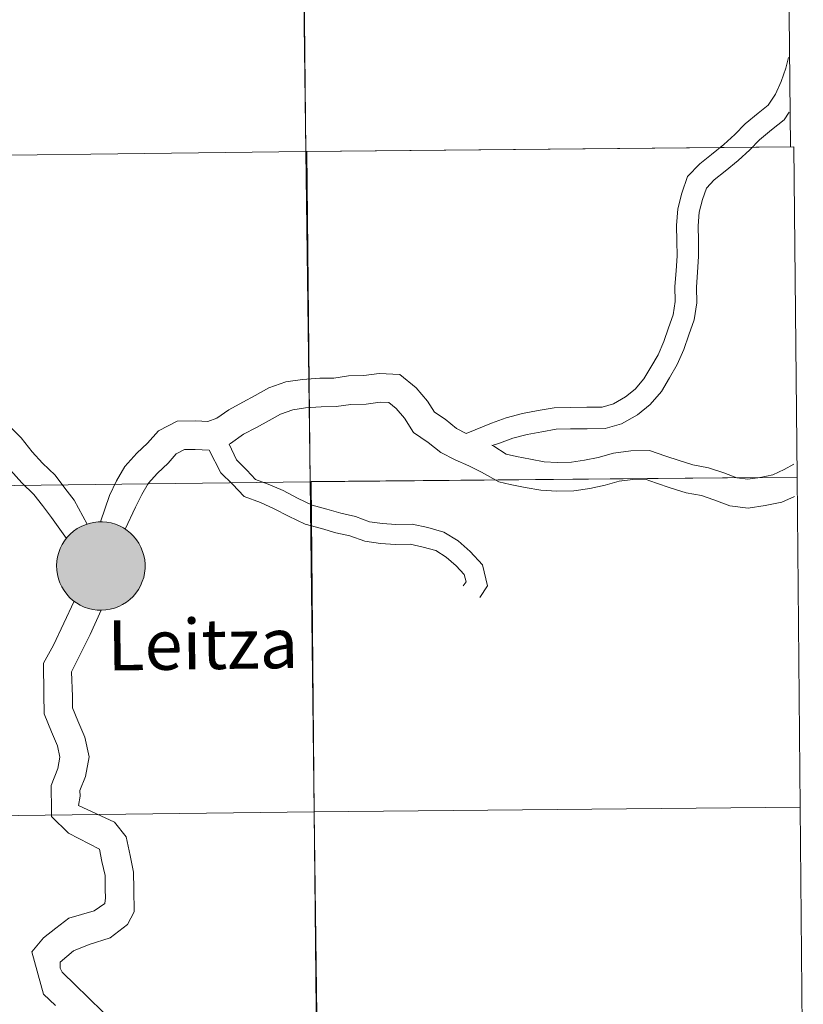
# Model space of a CAD drawing. Units: metres. Extents: x 575425 to 579914, y 4767784 to 4770805.
# Drawn here: x 576543 to 576610, y 4767910 to 4767995 of the extents above; entities that cross this region are included whole.
import ezdxf
from ezdxf.enums import TextEntityAlignment as Align

# ---------------------------------------------------------------- set-up
doc = ezdxf.new("R2010")
doc.units = ezdxf.units.M
doc.header["$MEASUREMENT"] = 0
doc.layers.add('Nivel 63', color=7, linetype='Continuous', lineweight=0)
doc.styles.add('Style-arial', font='arial.shx', dxfattribs={"bigfont": 'arialbig.shx'})

msp = doc.modelspace()

# ---------------------------------------------------------------- hatches: boundary and pattern name
at = {"layer": 'Nivel 63', "linetype": 'Continuous', "lineweight": 0, "extrusion": (0, 0, -1)}
for color, points in [(250, [(-576549.82, 4767944.03), (-576550.2, 4767944.06), (-576550.57, 4767944.12), (-576550.94, 4767944.22), (-576551.29, 4767944.35), (-576551.63, 4767944.52), (-576551.95, 4767944.72), (-576552.24, 4767944.96), (-576552.52, 4767945.22), (-576552.76, 4767945.5), (-576552.98, 4767945.81), (-576553.16, 4767946.14), (-576553.31, 4767946.49), (-576553.43, 4767946.85), (-576553.51, 4767947.22), (-576553.55, 4767947.6), (-576553.55, 4767947.97), (-576553.52, 4767948.35), (-576553.45, 4767948.72), (-576553.34, 4767949.08), (-576553.2, 4767949.43), (-576553.02, 4767949.77), (-576552.81, 4767950.08), (-576552.57, 4767950.37), (-576552.3, 4767950.64), (-576552.01, 4767950.88), (-576551.69, 4767951.09), (-576551.36, 4767951.26), (-576551.01, 4767951.4), (-576550.64, 4767951.51), (-576550.27, 4767951.58), (-576549.9, 4767951.61), (-576549.52, 4767951.61), (-576549.14, 4767951.56), (-576548.77, 4767951.48), (-576548.41, 4767951.36), (-576548.07, 4767951.21), (-576547.74, 4767951.03), (-576547.43, 4767950.81), (-576547.14, 4767950.56), (-576546.88, 4767950.29), (-576546.65, 4767949.99), (-576546.45, 4767949.67), (-576546.28, 4767949.33), (-576546.15, 4767948.98), (-576546.06, 4767948.61), (-576546, 4767948.24), (-576545.97, 4767947.86), (-576545.99, 4767947.48), (-576546.04, 4767947.11), (-576546.13, 4767946.74), (-576546.26, 4767946.38), (-576546.42, 4767946.04), (-576546.61, 4767945.72), (-576546.84, 4767945.41), (-576547.09, 4767945.13), (-576547.37, 4767944.88), (-576547.68, 4767944.66), (-576548, 4767944.46), (-576548.34, 4767944.31), (-576548.7, 4767944.18), (-576549.07, 4767944.1), (-576549.44, 4767944.04)]), (250, [(-576549.82, 4767944.03), (-576550.2, 4767944.06), (-576550.57, 4767944.12), (-576550.94, 4767944.22), (-576551.29, 4767944.35), (-576551.63, 4767944.52), (-576551.95, 4767944.72), (-576552.24, 4767944.96), (-576552.52, 4767945.22), (-576552.76, 4767945.5), (-576552.98, 4767945.81), (-576553.16, 4767946.14), (-576553.31, 4767946.49), (-576553.43, 4767946.85), (-576553.51, 4767947.22), (-576553.55, 4767947.6), (-576553.55, 4767947.97), (-576553.52, 4767948.35), (-576553.45, 4767948.72), (-576553.34, 4767949.08), (-576553.2, 4767949.43), (-576553.02, 4767949.77), (-576552.81, 4767950.08), (-576552.57, 4767950.37), (-576552.3, 4767950.64), (-576552.01, 4767950.88), (-576551.69, 4767951.09), (-576551.36, 4767951.26), (-576551.01, 4767951.4), (-576550.64, 4767951.51), (-576550.27, 4767951.58), (-576549.9, 4767951.61), (-576549.52, 4767951.61), (-576549.14, 4767951.56), (-576548.77, 4767951.48), (-576548.41, 4767951.36), (-576548.07, 4767951.21), (-576547.74, 4767951.03), (-576547.43, 4767950.81), (-576547.14, 4767950.56), (-576546.88, 4767950.29), (-576546.65, 4767949.99), (-576546.45, 4767949.67), (-576546.28, 4767949.33), (-576546.15, 4767948.98), (-576546.06, 4767948.61), (-576546, 4767948.24), (-576545.97, 4767947.86), (-576545.99, 4767947.48), (-576546.04, 4767947.11), (-576546.13, 4767946.74), (-576546.26, 4767946.38), (-576546.42, 4767946.04), (-576546.61, 4767945.72), (-576546.84, 4767945.41), (-576547.09, 4767945.13), (-576547.37, 4767944.88), (-576547.68, 4767944.66), (-576548, 4767944.46), (-576548.34, 4767944.31), (-576548.7, 4767944.18), (-576549.07, 4767944.1), (-576549.44, 4767944.04)]), (7, [(-576549.77, 4767946.13), (-576549.94, 4767946.14), (-576550.1, 4767946.17), (-576550.27, 4767946.21), (-576550.43, 4767946.27), (-576550.58, 4767946.34), (-576550.72, 4767946.43), (-576550.85, 4767946.53), (-576550.98, 4767946.65), (-576551.09, 4767946.78), (-576551.18, 4767946.91), (-576551.27, 4767947.06), (-576551.34, 4767947.21), (-576551.39, 4767947.37), (-576551.43, 4767947.54), (-576551.45, 4767947.7), (-576551.45, 4767947.87), (-576551.44, 4767948.04), (-576551.41, 4767948.2), (-576551.36, 4767948.37), (-576551.3, 4767948.52), (-576551.22, 4767948.67), (-576551.13, 4767948.81), (-576551.03, 4767948.94), (-576550.91, 4767949.06), (-576550.78, 4767949.17), (-576550.64, 4767949.27), (-576550.49, 4767949.35), (-576550.34, 4767949.41), (-576550.18, 4767949.46), (-576550.01, 4767949.49), (-576549.84, 4767949.51), (-576549.67, 4767949.51), (-576549.51, 4767949.49), (-576549.34, 4767949.46), (-576549.18, 4767949.41), (-576549.03, 4767949.34), (-576548.88, 4767949.26), (-576548.74, 4767949.16), (-576548.61, 4767949.06), (-576548.5, 4767948.93), (-576548.39, 4767948.8), (-576548.3, 4767948.66), (-576548.22, 4767948.51), (-576548.16, 4767948.35), (-576548.12, 4767948.19), (-576548.09, 4767948.03), (-576548.08, 4767947.86), (-576548.08, 4767947.69), (-576548.1, 4767947.52), (-576548.14, 4767947.36), (-576548.2, 4767947.2), (-576548.26, 4767947.05), (-576548.35, 4767946.9), (-576548.45, 4767946.76), (-576548.56, 4767946.64), (-576548.68, 4767946.52), (-576548.82, 4767946.42), (-576548.96, 4767946.34), (-576549.11, 4767946.26), (-576549.27, 4767946.21), (-576549.44, 4767946.17), (-576549.6, 4767946.14)]), (7, [(-576549.77, 4767946.13), (-576549.94, 4767946.14), (-576550.1, 4767946.17), (-576550.27, 4767946.21), (-576550.43, 4767946.27), (-576550.58, 4767946.34), (-576550.72, 4767946.43), (-576550.85, 4767946.53), (-576550.98, 4767946.65), (-576551.09, 4767946.78), (-576551.18, 4767946.91), (-576551.27, 4767947.06), (-576551.34, 4767947.21), (-576551.39, 4767947.37), (-576551.43, 4767947.54), (-576551.45, 4767947.7), (-576551.45, 4767947.87), (-576551.44, 4767948.04), (-576551.41, 4767948.2), (-576551.36, 4767948.37), (-576551.3, 4767948.52), (-576551.22, 4767948.67), (-576551.13, 4767948.81), (-576551.03, 4767948.94), (-576550.91, 4767949.06), (-576550.78, 4767949.17), (-576550.64, 4767949.27), (-576550.49, 4767949.35), (-576550.34, 4767949.41), (-576550.18, 4767949.46), (-576550.01, 4767949.49), (-576549.84, 4767949.51), (-576549.67, 4767949.51), (-576549.51, 4767949.49), (-576549.34, 4767949.46), (-576549.18, 4767949.41), (-576549.03, 4767949.34), (-576548.88, 4767949.26), (-576548.74, 4767949.16), (-576548.61, 4767949.06), (-576548.5, 4767948.93), (-576548.39, 4767948.8), (-576548.3, 4767948.66), (-576548.22, 4767948.51), (-576548.16, 4767948.35), (-576548.12, 4767948.19), (-576548.09, 4767948.03), (-576548.08, 4767947.86), (-576548.08, 4767947.69), (-576548.1, 4767947.52), (-576548.14, 4767947.36), (-576548.2, 4767947.2), (-576548.26, 4767947.05), (-576548.35, 4767946.9), (-576548.45, 4767946.76), (-576548.56, 4767946.64), (-576548.68, 4767946.52), (-576548.82, 4767946.42), (-576548.96, 4767946.34), (-576549.11, 4767946.26), (-576549.27, 4767946.21), (-576549.44, 4767946.17), (-576549.6, 4767946.14)])]:
    msp.add_hatch(color=color, dxfattribs=at).paths.add_polyline_path(points)

# ---------------------------------------------------------------- linework, layer by layer
at = {"layer": 'Nivel 63', "color": 7, "linetype": 'Continuous', "lineweight": 0, "elevation": 0.01, "flags": 128}
for points in [[(576608.66, 4767991.4), (576608.42, 4767990.47), (576608.03, 4767989.34), (576607.55, 4767988.24), (576606.93, 4767987.32), (576606.06, 4767986.63), (576604.94, 4767985.7), (576604.06, 4767984.8), (576603.13, 4767983.95), (576602.08, 4767983.08), (576601.06, 4767982.27), (576600.02, 4767981.2), (576599.52, 4767979.77), (576599.18, 4767978.44), (576599.08, 4767977.01), (576599.1, 4767975.66), (576599.12, 4767974.4), (576599.03, 4767973.12), (576598.94, 4767971.78), (576598.96, 4767970.5), (576598.78, 4767969.35), (576598.39, 4767968.23), (576597.98, 4767967.06), (576597.49, 4767965.93), (576596.88, 4767964.87), (576596.28, 4767963.85), (576595.53, 4767962.98), (576594.69, 4767962.31), (576593.66, 4767961.72), (576592.69, 4767961.44), (576591.39, 4767961.43), (576589.98, 4767961.41), (576588.59, 4767961.39), (576587.21, 4767961.14), (576585.87, 4767960.9), (576584.48, 4767960.53), (576583.23, 4767960.05), (576581.06, 4767959.18)], [(576608.66, 4767991.4), (576608.42, 4767990.47), (576608.03, 4767989.34), (576607.55, 4767988.24), (576606.93, 4767987.32), (576606.06, 4767986.63), (576604.94, 4767985.7), (576604.06, 4767984.8), (576603.13, 4767983.95), (576602.08, 4767983.08), (576601.06, 4767982.27), (576600.02, 4767981.2), (576599.52, 4767979.77), (576599.18, 4767978.44), (576599.08, 4767977.01), (576599.1, 4767975.66), (576599.12, 4767974.4), (576599.03, 4767973.12), (576598.94, 4767971.78), (576598.96, 4767970.5), (576598.78, 4767969.35), (576598.39, 4767968.23), (576597.98, 4767967.06), (576597.49, 4767965.93), (576596.88, 4767964.87), (576596.28, 4767963.85), (576595.53, 4767962.98), (576594.69, 4767962.31), (576593.66, 4767961.72), (576592.69, 4767961.44), (576591.39, 4767961.43), (576589.98, 4767961.41), (576588.59, 4767961.39), (576587.21, 4767961.14), (576585.87, 4767960.9), (576584.48, 4767960.53), (576583.23, 4767960.05), (576581.06, 4767959.18)], [(576608.73, 4767986.7), (576608.29, 4767986.06), (576607.22, 4767985.2), (576606.19, 4767984.35), (576605.34, 4767983.48), (576604.34, 4767982.56), (576603.24, 4767981.65), (576602.3, 4767980.91), (576601.63, 4767980.21), (576601.29, 4767979.23), (576601.01, 4767978.15), (576600.92, 4767976.96), (576600.94, 4767975.69), (576600.96, 4767974.34), (576600.87, 4767973), (576600.78, 4767971.72), (576600.8, 4767970.38), (576600.58, 4767968.91), (576600.13, 4767967.62), (576599.7, 4767966.38), (576599.13, 4767965.1), (576598.47, 4767963.95), (576597.79, 4767962.78), (576596.82, 4767961.65), (576595.72, 4767960.78), (576594.37, 4767960.02), (576592.96, 4767959.61), (576591.42, 4767959.59), (576590, 4767959.57), (576588.77, 4767959.55), (576587.54, 4767959.33), (576586.27, 4767959.1), (576585.05, 4767958.78), (576583.91, 4767958.34), (576583.28, 4767958.15)], [(576608.73, 4767986.7), (576608.29, 4767986.06), (576607.22, 4767985.2), (576606.19, 4767984.35), (576605.34, 4767983.48), (576604.34, 4767982.56), (576603.24, 4767981.65), (576602.3, 4767980.91), (576601.63, 4767980.21), (576601.29, 4767979.23), (576601.01, 4767978.15), (576600.92, 4767976.96), (576600.94, 4767975.69), (576600.96, 4767974.34), (576600.87, 4767973), (576600.78, 4767971.72), (576600.8, 4767970.38), (576600.58, 4767968.91), (576600.13, 4767967.62), (576599.7, 4767966.38), (576599.13, 4767965.1), (576598.47, 4767963.95), (576597.79, 4767962.78), (576596.82, 4767961.65), (576595.72, 4767960.78), (576594.37, 4767960.02), (576592.96, 4767959.61), (576591.42, 4767959.59), (576590, 4767959.57), (576588.77, 4767959.55), (576587.54, 4767959.33), (576586.27, 4767959.1), (576585.05, 4767958.78), (576583.91, 4767958.34), (576583.28, 4767958.15)], [(576546.81, 4767950.18), (576545.54, 4767951.97), (576544.75, 4767953), (576544.01, 4767953.96), (576542.99, 4767954.95), (576542.02, 4767956.03), (576541.12, 4767957.16), (576540.16, 4767958.08), (576539.32, 4767959.31), (576538.53, 4767960.3), (576537.58, 4767961), (576536.55, 4767961.87), (576535.52, 4767962.53), (576534.53, 4767962.95), (576533.29, 4767963.28), (576532.03, 4767963.38), (576530.67, 4767963.64), (576529.24, 4767963.9), (576527.81, 4767964.51), (576527.65, 4767964.63)], [(576546.81, 4767950.18), (576545.54, 4767951.97), (576544.75, 4767953), (576544.01, 4767953.96), (576542.99, 4767954.95), (576542.02, 4767956.03), (576541.12, 4767957.16), (576540.16, 4767958.08), (576539.32, 4767959.31), (576538.53, 4767960.3), (576537.58, 4767961), (576536.55, 4767961.87), (576535.52, 4767962.53), (576534.53, 4767962.95), (576533.29, 4767963.28), (576532.03, 4767963.38), (576530.67, 4767963.64), (576529.24, 4767963.9), (576527.81, 4767964.51), (576527.65, 4767964.63)], [(576581.06, 4767959.18), (576580.22, 4767959.62), (576579.26, 4767960.4), (576578.34, 4767961.02), (576577.75, 4767961.95), (576576.77, 4767963.09), (576575.36, 4767964.23), (576573.59, 4767964.33), (576572.3, 4767964.14), (576570.97, 4767964.12), (576569.72, 4767963.93), (576568.51, 4767963.92), (576567.02, 4767963.81), (576565.61, 4767963.6), (576564.16, 4767963.09), (576562.99, 4767962.44), (576561.93, 4767961.85), (576560.71, 4767961.22), (576559.7, 4767960.5), (576558.92, 4767960.21), (576557.89, 4767960.27), (576556.31, 4767960.24), (576554.69, 4767959.4), (576553.75, 4767958.35), (576552.85, 4767957.5), (576551.83, 4767956.36), (576551.09, 4767955.12), (576550.49, 4767953.86), (576549.73, 4767951.6)], [(576581.06, 4767959.18), (576580.22, 4767959.62), (576579.26, 4767960.4), (576578.34, 4767961.02), (576577.75, 4767961.95), (576576.77, 4767963.09), (576575.36, 4767964.23), (576573.59, 4767964.33), (576572.3, 4767964.14), (576570.97, 4767964.12), (576569.72, 4767963.93), (576568.51, 4767963.92), (576567.02, 4767963.81), (576565.61, 4767963.6), (576564.16, 4767963.09), (576562.99, 4767962.44), (576561.93, 4767961.85), (576560.71, 4767961.22), (576559.7, 4767960.5), (576558.92, 4767960.21), (576557.89, 4767960.27), (576556.31, 4767960.24), (576554.69, 4767959.4), (576553.75, 4767958.35), (576552.85, 4767957.5), (576551.83, 4767956.36), (576551.09, 4767955.12), (576550.49, 4767953.86), (576549.73, 4767951.6)], [(576583.85, 4767955.05), (576582.38, 4767955.86), (576581.29, 4767956.42), (576580.12, 4767956.91), (576578.87, 4767957.56), (576577.8, 4767958.42), (576576.54, 4767959.27), (576575.77, 4767960.49), (576575.05, 4767961.33), (576574.44, 4767961.82), (576573.7, 4767961.86), (576572.5, 4767961.68), (576571.16, 4767961.67), (576569.92, 4767961.48), (576568.62, 4767961.46), (576567.29, 4767961.37), (576566.2, 4767961.21), (576565.16, 4767960.84), (576564.18, 4767960.3), (576563.09, 4767959.69), (576561.99, 4767959.12), (576560.86, 4767958.31), (576560.74, 4767958.27)], [(576583.85, 4767955.05), (576582.38, 4767955.86), (576581.29, 4767956.42), (576580.12, 4767956.91), (576578.87, 4767957.56), (576577.8, 4767958.42), (576576.54, 4767959.27), (576575.77, 4767960.49), (576575.05, 4767961.33), (576574.44, 4767961.82), (576573.7, 4767961.86), (576572.5, 4767961.68), (576571.16, 4767961.67), (576569.92, 4767961.48), (576568.62, 4767961.46), (576567.29, 4767961.37), (576566.2, 4767961.21), (576565.16, 4767960.84), (576564.18, 4767960.3), (576563.09, 4767959.69), (576561.99, 4767959.12), (576560.86, 4767958.31), (576560.74, 4767958.27)], [(576548.6, 4767951.42), (576547.48, 4767953.47), (576546.69, 4767954.5), (576545.84, 4767955.6), (576544.76, 4767956.65), (576543.89, 4767957.62), (576542.94, 4767958.81), (576542.05, 4767959.68)], [(576548.6, 4767951.42), (576547.48, 4767953.47), (576546.69, 4767954.5), (576545.84, 4767955.6), (576544.76, 4767956.65), (576543.89, 4767957.62), (576542.94, 4767958.81), (576542.05, 4767959.68)], [(576560.74, 4767958.27), (576561.38, 4767956.92), (576562.28, 4767956.04), (576563.02, 4767955.24), (576564.08, 4767954.85), (576565.37, 4767954.28), (576566.61, 4767953.63), (576567.86, 4767953.03), (576569.11, 4767952.69), (576570.32, 4767952.34), (576571.58, 4767952.06), (576572.78, 4767951.62), (576573.88, 4767951.47), (576575.04, 4767951.39), (576576.43, 4767951.41), (576577.78, 4767951.12), (576579.15, 4767950.72), (576580.36, 4767949.97), (576581.4, 4767949.06), (576582.44, 4767947.93), (576582.89, 4767946.12), (576582.21, 4767945.14)], [(576560.74, 4767958.27), (576561.38, 4767956.92), (576562.28, 4767956.04), (576563.02, 4767955.24), (576564.08, 4767954.85), (576565.37, 4767954.28), (576566.61, 4767953.63), (576567.86, 4767953.03), (576569.11, 4767952.69), (576570.32, 4767952.34), (576571.58, 4767952.06), (576572.78, 4767951.62), (576573.88, 4767951.47), (576575.04, 4767951.39), (576576.43, 4767951.41), (576577.78, 4767951.12), (576579.15, 4767950.72), (576580.36, 4767949.97), (576581.4, 4767949.06), (576582.44, 4767947.93), (576582.89, 4767946.12), (576582.21, 4767945.14)], [(576559.05, 4767957.75), (576557.84, 4767957.81), (576556.92, 4767957.8), (576556.22, 4767957.44), (576555.52, 4767956.64), (576554.61, 4767955.79), (576553.82, 4767954.9), (576553.26, 4767953.96), (576552.73, 4767952.86), (576551.85, 4767950.97)], [(576559.05, 4767957.75), (576557.84, 4767957.81), (576556.92, 4767957.8), (576556.22, 4767957.44), (576555.52, 4767956.64), (576554.61, 4767955.79), (576553.82, 4767954.9), (576553.26, 4767953.96), (576552.73, 4767952.86), (576551.85, 4767950.97)], [(576559.05, 4767957.75), (576560.04, 4767955.82), (576561.05, 4767954.84), (576562.04, 4767953.77), (576563.44, 4767953.26), (576564.62, 4767952.73), (576565.84, 4767952.1), (576567.25, 4767951.41), (576568.65, 4767951.04), (576569.9, 4767950.67), (576571.1, 4767950.41), (576572.36, 4767949.94), (576573.71, 4767949.76), (576575, 4767949.67), (576576.26, 4767949.69), (576577.36, 4767949.45), (576578.45, 4767949.14), (576579.34, 4767948.59), (576580.2, 4767947.83), (576580.88, 4767947.09), (576581.04, 4767946.46), (576580.8, 4767946.12)], [(576559.05, 4767957.75), (576560.04, 4767955.82), (576561.05, 4767954.84), (576562.04, 4767953.77), (576563.44, 4767953.26), (576564.62, 4767952.73), (576565.84, 4767952.1), (576567.25, 4767951.41), (576568.65, 4767951.04), (576569.9, 4767950.67), (576571.1, 4767950.41), (576572.36, 4767949.94), (576573.71, 4767949.76), (576575, 4767949.67), (576576.26, 4767949.69), (576577.36, 4767949.45), (576578.45, 4767949.14), (576579.34, 4767948.59), (576580.2, 4767947.83), (576580.88, 4767947.09), (576581.04, 4767946.46), (576580.8, 4767946.12)], [(576584.47, 4767957.42), (576583.42, 4767958.08), (576583.25, 4767958.17)], [(576584.47, 4767957.42), (576583.42, 4767958.08), (576583.25, 4767958.17)], [(576609.13, 4767956.56), (576608.3, 4767956.09), (576607.31, 4767955.65), (576606.23, 4767955.42), (576605.18, 4767955.26), (576604.24, 4767955.38), (576603.11, 4767955.81), (576601.82, 4767956.25), (576600.47, 4767956.49), (576599.31, 4767956.86), (576598.15, 4767957.25), (576596.77, 4767957.72), (576595.15, 4767957.7), (576593.66, 4767957.49), (576592.37, 4767957.13), (576591.2, 4767956.88), (576590.07, 4767956.71), (576588.86, 4767956.69), (576587.73, 4767956.75), (576586.56, 4767956.97), (576585.35, 4767957.2), (576584.47, 4767957.42)], [(576609.13, 4767956.56), (576608.3, 4767956.09), (576607.31, 4767955.65), (576606.23, 4767955.42), (576605.18, 4767955.26), (576604.24, 4767955.38), (576603.11, 4767955.81), (576601.82, 4767956.25), (576600.47, 4767956.49), (576599.31, 4767956.86), (576598.15, 4767957.25), (576596.77, 4767957.72), (576595.15, 4767957.7), (576593.66, 4767957.49), (576592.37, 4767957.13), (576591.2, 4767956.88), (576590.07, 4767956.71), (576588.86, 4767956.69), (576587.73, 4767956.75), (576586.56, 4767956.97), (576585.35, 4767957.2), (576584.47, 4767957.42)], [(576609.17, 4767953.79), (576608.08, 4767953.3), (576606.66, 4767953), (576605.22, 4767952.79), (576603.65, 4767952.98), (576602.27, 4767953.5), (576601.21, 4767953.87), (576599.89, 4767954.1), (576598.54, 4767954.52), (576597.35, 4767954.93), (576596.38, 4767955.26), (576595.34, 4767955.25), (576594.16, 4767955.08), (576592.96, 4767954.74), (576591.64, 4767954.46), (576590.27, 4767954.26), (576588.82, 4767954.24), (576587.44, 4767954.31), (576586.11, 4767954.56), (576584.82, 4767954.8), (576583.85, 4767955.05)], [(576609.17, 4767953.79), (576608.08, 4767953.3), (576606.66, 4767953), (576605.22, 4767952.79), (576603.65, 4767952.98), (576602.27, 4767953.5), (576601.21, 4767953.87), (576599.89, 4767954.1), (576598.54, 4767954.52), (576597.35, 4767954.93), (576596.38, 4767955.26), (576595.34, 4767955.25), (576594.16, 4767955.08), (576592.96, 4767954.74), (576591.64, 4767954.46), (576590.27, 4767954.26), (576588.82, 4767954.24), (576587.44, 4767954.31), (576586.11, 4767954.56), (576584.82, 4767954.8), (576583.85, 4767955.05)], [(576547.47, 4767944.82), (576545.7, 4767941.05), (576544.84, 4767939.51), (576544.87, 4767936.85), (576544.9, 4767935.17), (576545.54, 4767933.63), (576546.04, 4767932.42), (576546.25, 4767931.45), (576546.07, 4767930.47), (576545.51, 4767929.02), (576545.54, 4767926.85), (576545.53, 4767926.35), (576546.99, 4767924.93), (576549.64, 4767923.56), (576549.86, 4767922.51), (576550.12, 4767921.31), (576550.14, 4767920.1), (576550.15, 4767919.39), (576550.11, 4767918.9), (576549.19, 4767918.28), (576547.01, 4767917.64), (576545.91, 4767916.79), (576544.86, 4767915.98), (576543.86, 4767914.78), (576544.86, 4767911.15), (576545.87, 4767910.17)], [(576547.47, 4767944.82), (576545.7, 4767941.05), (576544.84, 4767939.51), (576544.87, 4767936.85), (576544.9, 4767935.17), (576545.54, 4767933.63), (576546.04, 4767932.42), (576546.25, 4767931.45), (576546.07, 4767930.47), (576545.51, 4767929.02), (576545.54, 4767926.85), (576545.53, 4767926.35), (576546.99, 4767924.93), (576549.64, 4767923.56), (576549.86, 4767922.51), (576550.12, 4767921.31), (576550.14, 4767920.1), (576550.15, 4767919.39), (576550.11, 4767918.9), (576549.19, 4767918.28), (576547.01, 4767917.64), (576545.91, 4767916.79), (576544.86, 4767915.98), (576543.86, 4767914.78), (576544.86, 4767911.15), (576545.87, 4767910.17)], [(576549.78, 4767944.04), (576548.85, 4767941.96), (576547.26, 4767938.76), (576547.33, 4767936.64), (576547.34, 4767935.67), (576547.8, 4767934.57), (576548.39, 4767933.15), (576548.75, 4767931.48), (576548.44, 4767929.8), (576547.97, 4767928.58), (576547.98, 4767928.11), (576547.84, 4767927.31), (576550.94, 4767925.89), (576551.92, 4767924.62), (576552.26, 4767923.02), (576552.57, 4767921.59), (576552.59, 4767920.14), (576552.62, 4767918.2), (576552.04, 4767917.12), (576550.57, 4767915.98), (576548.77, 4767915.4), (576547.41, 4767914.84), (576546.29, 4767913.88), (576546.29, 4767913.37), (576546.44, 4767913.03), (576547.58, 4767911.92), (576548.66, 4767910.88), (576550, 4767909.58)], [(576549.78, 4767944.04), (576548.85, 4767941.96), (576547.26, 4767938.76), (576547.33, 4767936.64), (576547.34, 4767935.67), (576547.8, 4767934.57), (576548.39, 4767933.15), (576548.75, 4767931.48), (576548.44, 4767929.8), (576547.97, 4767928.58), (576547.98, 4767928.11), (576547.84, 4767927.31), (576550.94, 4767925.89), (576551.92, 4767924.62), (576552.26, 4767923.02), (576552.57, 4767921.59), (576552.59, 4767920.14), (576552.62, 4767918.2), (576552.04, 4767917.12), (576550.57, 4767915.98), (576548.77, 4767915.4), (576547.41, 4767914.84), (576546.29, 4767913.88), (576546.29, 4767913.37), (576546.44, 4767913.03), (576547.58, 4767911.92), (576548.66, 4767910.88), (576550, 4767909.58)]]:
    msp.add_lwpolyline(points, dxfattribs=at)
msp.add_lwpolyline([(576545.97, 4767947.86), (576546, 4767948.24), (576546.06, 4767948.61), (576546.15, 4767948.98), (576546.28, 4767949.33), (576546.45, 4767949.67), (576546.65, 4767949.99), (576546.88, 4767950.29), (576547.14, 4767950.56), (576547.43, 4767950.81), (576547.74, 4767951.03), (576548.07, 4767951.21), (576548.41, 4767951.36), (576548.77, 4767951.48), (576549.14, 4767951.56), (576549.52, 4767951.61), (576549.9, 4767951.61), (576550.27, 4767951.58), (576550.64, 4767951.51), (576551.01, 4767951.4), (576551.36, 4767951.26), (576551.69, 4767951.09), (576552.01, 4767950.88), (576552.3, 4767950.64), (576552.57, 4767950.37), (576552.81, 4767950.08), (576553.02, 4767949.77), (576553.2, 4767949.43), (576553.34, 4767949.08), (576553.45, 4767948.72), (576553.52, 4767948.35), (576553.55, 4767947.97), (576553.55, 4767947.6), (576553.51, 4767947.22), (576553.43, 4767946.85), (576553.31, 4767946.49), (576553.16, 4767946.14), (576552.98, 4767945.81), (576552.76, 4767945.5), (576552.52, 4767945.22), (576552.24, 4767944.96), (576551.95, 4767944.72), (576551.63, 4767944.52), (576551.29, 4767944.35), (576550.94, 4767944.22), (576550.57, 4767944.12), (576550.2, 4767944.06), (576549.82, 4767944.03), (576549.44, 4767944.04), (576549.07, 4767944.1), (576548.7, 4767944.18), (576548.34, 4767944.31), (576548, 4767944.46), (576547.68, 4767944.66), (576547.37, 4767944.88), (576547.09, 4767945.13), (576546.84, 4767945.41), (576546.61, 4767945.72), (576546.42, 4767946.04), (576546.26, 4767946.38), (576546.13, 4767946.74), (576546.04, 4767947.11), (576545.99, 4767947.48)], close=True, dxfattribs=at)
msp.add_lwpolyline([(576545.97, 4767947.86), (576546, 4767948.24), (576546.06, 4767948.61), (576546.15, 4767948.98), (576546.28, 4767949.33), (576546.45, 4767949.67), (576546.65, 4767949.99), (576546.88, 4767950.29), (576547.14, 4767950.56), (576547.43, 4767950.81), (576547.74, 4767951.03), (576548.07, 4767951.21), (576548.41, 4767951.36), (576548.77, 4767951.48), (576549.14, 4767951.56), (576549.52, 4767951.61), (576549.9, 4767951.61), (576550.27, 4767951.58), (576550.64, 4767951.51), (576551.01, 4767951.4), (576551.36, 4767951.26), (576551.69, 4767951.09), (576552.01, 4767950.88), (576552.3, 4767950.64), (576552.57, 4767950.37), (576552.81, 4767950.08), (576553.02, 4767949.77), (576553.2, 4767949.43), (576553.34, 4767949.08), (576553.45, 4767948.72), (576553.52, 4767948.35), (576553.55, 4767947.97), (576553.55, 4767947.6), (576553.51, 4767947.22), (576553.43, 4767946.85), (576553.31, 4767946.49), (576553.16, 4767946.14), (576552.98, 4767945.81), (576552.76, 4767945.5), (576552.52, 4767945.22), (576552.24, 4767944.96), (576551.95, 4767944.72), (576551.63, 4767944.52), (576551.29, 4767944.35), (576550.94, 4767944.22), (576550.57, 4767944.12), (576550.2, 4767944.06), (576549.82, 4767944.03), (576549.44, 4767944.04), (576549.07, 4767944.1), (576548.7, 4767944.18), (576548.34, 4767944.31), (576548, 4767944.46), (576547.68, 4767944.66), (576547.37, 4767944.88), (576547.09, 4767945.13), (576546.84, 4767945.41), (576546.61, 4767945.72), (576546.42, 4767946.04), (576546.26, 4767946.38), (576546.13, 4767946.74), (576546.04, 4767947.11), (576545.99, 4767947.48)], close=True, dxfattribs=at)
at = {"layer": 'Nivel 63', "color": 7, "linetype": 'Continuous', "lineweight": 0}
for points in [[(576525.85, 4767982.82, 0.01), (576525.5, 4768011.11, 0.01), (576566.94, 4768011.63, 0.01), (576567.31, 4767983.34, 0.01)], [(576567.31, 4767983.34, 0.01), (576567.04, 4768011.63, 0.01), (576608.55, 4768012.03, 0.01), (576608.83, 4767983.74, 0.01)], [(576567.68, 4767955.05, 0.01), (576567.41, 4767983.34, 0.01), (576609.13, 4767983.74, 0.01), (576609.4, 4767955.45, 0.01)], [(576526.2, 4767954.53, 0.01), (576525.85, 4767982.82, 0.01), (576567.31, 4767983.34, 0.01), (576567.68, 4767955.05, 0.01)], [(576526.56, 4767926.24, 0.01), (576526.2, 4767954.53, 0.01), (576567.68, 4767955.05, 0.01), (576568.04, 4767926.76, 0.01)], [(576568.04, 4767926.76, 0.01), (576567.77, 4767955.06, 0.01), (576609.4, 4767955.45, 0.01), (576609.67, 4767927.16, 0.01)], [(576568.31, 4767898.48, 0.01), (576568.04, 4767926.76, 0.01), (576609.67, 4767927.16, 0.01), (576609.93, 4767898.88, 0.01)], [(576526.91, 4767897.95, 0.01), (576526.56, 4767926.24, 0.01), (576568.04, 4767926.76, 0.01), (576568.41, 4767898.48, 0.01)]]:
    msp.add_3dface(points, dxfattribs=at)

# ---------------------------------------------------------------- texts
at = {"layer": 'Nivel 63', "color": 7, "linetype": 'Continuous', "lineweight": 0, "style": 'Style-arial'}
msp.add_text('Leitza', height=4.2999, rotation=0.79989, dxfattribs=at).set_placement((576558.489, 4767941.127, 0.01), align=Align.MIDDLE_CENTER)

doc.saveas('drawing.dxf')
